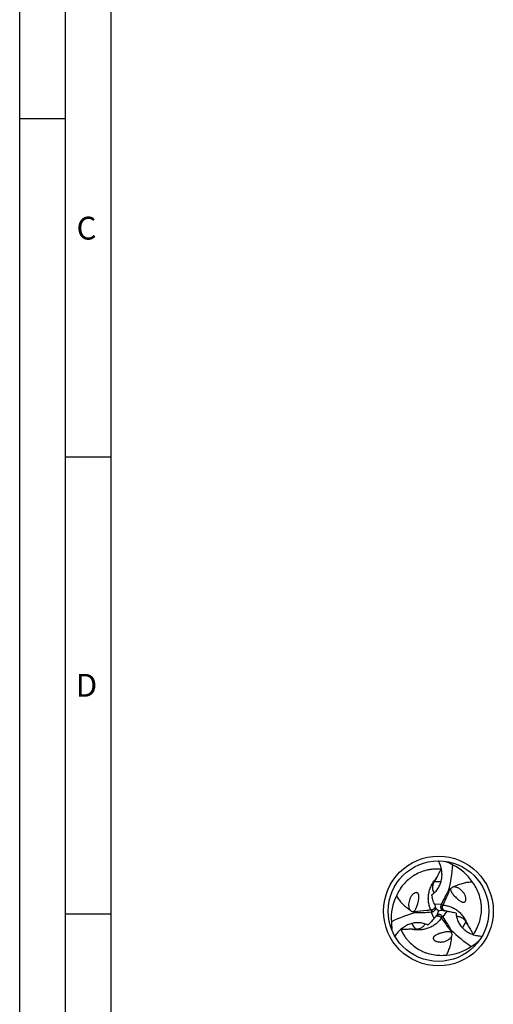
# Model space of a CAD drawing. Units: millimetres. Extents: x 0 to 594, y 0 to 420.
# Drawn here: x 0 to 52, y 200 to 308 of the extents above; entities that cross this region are included whole.
import ezdxf

# ---------------------------------------------------------------- set-up
doc = ezdxf.new("R2010")
doc.units = ezdxf.units.MM
doc.header["$LTSCALE"] = 32.67
doc.layers.add('607764629-000-00-ED1_FORMAT', color=7, linetype='CONTINUOUS')
doc.layers.add('607925289-000_CL', color=7, linetype='CONTINUOUS')
doc.styles.get("Standard").update_dxf_attribs({"font": 'TXT.SHX', "width": 0.7})

msp = doc.modelspace()

# ---------------------------------------------------------------- linework, layer by layer
at = {"layer": '607764629-000-00-ED1_FORMAT', "color": 3, "linetype": 'CONTINUOUS'}
for p, q in [((0, 0), (0, 420)), ((5, 5), (5, 415)), ((0, 297), (5, 297)), ((5, 260), (10, 260)), ((5, 210), (10, 210))]:
    msp.add_line(p, q, dxfattribs=at)
at = {"layer": '607764629-000-00-ED1_FORMAT', "color": 7, "linetype": 'CONTINUOUS'}
msp.add_line((10, 10), (10, 410), dxfattribs=at)
at = {"layer": '607925289-000_CL', "color": 7, "linetype": 'CONTINUOUS'}
for p, q in [((46.5049, 215.7594), (46.6476, 215.6992)), ((45.4567, 210.8297), (45.4499, 210.8449)), ((46.4331, 210.3425), (46.4498, 210.3408)), ((45.523, 209.7405), (45.5132, 209.7269)), ((40.7296, 208.1834), (40.7104, 208.337)), ((50.1783, 206.9699), (50.0548, 206.8764))]:
    msp.add_line(p, q, dxfattribs=at)
at = {"layer": '607925289-000_CL', "color": 9, "linetype": 'CONTINUOUS'}
for p, q in [((46.6476, 215.6992), (46.6262, 215.7425)), ((45.3397, 211.1101), (46.123, 211.0496)), ((44.9935, 210.4162), (45.1198, 210.2217)), ((45.3387, 209.499), (44.9994, 210.2075)), ((46.3066, 210.9504), (46.075, 210.9382)), ((46.7345, 210.3036), (46.2904, 209.6555)), ((46.1127, 209.5461), (46.218, 209.7528)), ((40.7104, 208.337), (40.6837, 208.2969)), ((50.0548, 206.8764), (50.103, 206.8733))]:
    msp.add_line(p, q, dxfattribs=at)
at = {"layer": '607925289-000_CL', "color": 7, "linetype": 'CONTINUOUS'}
for radius in [6, 5.5]:
    msp.add_circle((45.8043, 210.3042), radius, dxfattribs=at)
for centre, radius, start, end in [((44.2698, 210.0555), 6.1242, 59.648492, 67.153203), ((45.804, 210.2997), 4.5809, 85.864141, 86.309978), ((45.3165, 210.7865), 4.993, 32.496021, 65.786334), ((49.4196, 209.4282), 4.009, 124.79237, 126.006309), ((45.6305, 209.6406), 4.993, 152.496015, 185.786328), ((52.4255, 213.6517), 7.5343, 191.942745, 194.103997), ((50.5406, 213.116), 5.5743, 201.090519, 204.041937), ((44.7552, 213.8732), 4.009, 244.79237, 246.006309), ((43.4314, 224.0929), 13.9736, 276.442822, 276.940161), ((45.0567, 210.6502), 0.4384, 13.706751, 24.16998), ((52.2957, 216.5779), 9.0276, 221.117561, 224.022512), ((37.1261, 212.7889), 9.0269, 341.11744, 344.022636), ((48.0632, 201.2249), 9.3561, 101.168573, 103.971504), ((58.9321, 205.4649), 13.9736, 156.442822, 156.940161), ((46.4776, 210.7786), 0.4384, 253.70675, 264.169984), ((45.8711, 204.7966), 5.5743, 81.090519, 84.041938), ((45.3926, 202.8964), 7.5343, 71.942745, 74.103997), ((46.7869, 209.0997), 6.1242, 179.648492, 187.153203), ((39.5947, 214.3646), 7.5343, 311.942745, 314.103997), ((41.0011, 213.0001), 5.5743, 321.090519, 324.041937), ((45.8784, 209.4839), 0.4384, 133.706751, 144.16998), ((35.0493, 201.3549), 13.9736, 36.442822, 36.940161), ((45.8083, 210.3062), 4.5809, 205.864141, 206.309978), ((43.238, 207.6112), 4.009, 4.79237, 6.006309), ((46.3562, 211.7575), 6.1242, 299.648492, 307.153203), ((45.8005, 210.3067), 4.5809, 325.864141, 326.309978), ((46.4659, 210.4855), 4.993, 272.496022, 305.786335)]:
    msp.add_arc(centre, radius, start, end, dxfattribs=at)
at = {"layer": '607925289-000_CL', "color": 9, "linetype": 'CONTINUOUS'}
for centre, start, end in [((45.8042, 210.3047), 84.922634, 98.534014), ((45.8039, 210.3039), 204.922634, 218.534014), ((45.8047, 210.304), 324.922634, 338.534014)]:
    msp.add_arc(centre, 3.2121, start, end, dxfattribs=at)
at = {"layer": '607925289-000_CL', "color": 7, "linetype": 'CONTINUOUS'}
for centre, major_axis, start_param, end_param in [((33.3044, 218.446), (7.9887, -13.5749), 0.7053894, 0.89865891), ((45.0032, 195.4081), (7.7619, 13.7058), 0.7053894, 0.89865891), ((59.1052, 217.0586), (15.7506, 0.1309), -2.43620325, -2.24293374)]:
    msp.add_ellipse(centre, major_axis=major_axis, ratio=0.85535002, start_param=start_param, end_param=end_param, dxfattribs=at)
for points, knots in [([(45.0543, 212.0926), (45.1975, 212.1811), (45.4637, 212.3921), (45.784, 212.7871), (46.018, 213.2414), (46.1605, 213.7382), (46.2089, 214.2604), (46.1637, 214.7907), (46.0298, 215.3122), (45.8872, 215.6439), (45.8043, 215.8042)], [0, 0, 0, 0, 0.12151582, 0.24255681, 0.36433717, 0.48772759, 0.61316287, 0.74062948, 0.86975832, 1, 1, 1, 1]), ([(46.0988, 214.8711), (45.8261, 214.8996), (45.4158, 214.9065), (44.8795, 214.8456), (44.3659, 214.7431), (43.753, 214.5395), (43.1867, 214.2431), (42.7717, 213.9586), (42.3851, 213.6467), (41.9517, 213.2053), (41.5207, 212.6069), (41.2967, 212.1706), (41.2018, 211.9464)], [0, 0, 0, 0, 0.1347272, 0.20034435, 0.26499365, 0.39181467, 0.51618916, 0.57771185, 0.63884543, 0.76008166, 0.88036687, 1, 1, 1, 1]), ([(45.5479, 213.8572), (45.6408, 214.0182), (45.7817, 214.264), (45.9652, 214.6022), (46.055, 214.7796), (46.0988, 214.8711)], [0, 0, 0, 0, 0.48332349, 0.73637551, 1, 1, 1, 1]), ([(45.3276, 213.4812), (45.2924, 213.4213), (45.2311, 213.2979), (45.1705, 213.1042), (45.1444, 212.9119), (45.1509, 212.7315), (45.1825, 212.5739), (45.2275, 212.4466), (45.2679, 212.3617), (45.2945, 212.3086), (45.3048, 212.2865), (45.309, 212.2765)], [0, 0, 0, 0, 0.16491684, 0.3252996, 0.47921731, 0.62293789, 0.7513469, 0.85910014, 0.94225474, 0.97418217, 1, 1, 1, 1]), ([(45.5479, 213.8572), (45.5113, 213.7938), (45.4378, 213.6685), (45.364, 213.5433), (45.3276, 213.4812)], [0, 0, 0, 0, 0.50418642, 1, 1, 1, 1]), ([(49.5277, 213.4689), (49.3542, 213.4641), (49.0072, 213.4374), (48.4926, 213.3417), (47.9883, 213.1849), (47.6661, 213.0375), (47.5095, 212.9528)], [0, 0, 0, 0, 0.24785427, 0.49584208, 0.74578358, 1, 1, 1, 1]), ([(49.612, 207.7657), (49.773, 207.9876), (49.9842, 208.3396), (50.1996, 208.8344), (50.3676, 209.3305), (50.4978, 209.963), (50.5242, 210.6017), (50.4853, 211.1033), (50.4085, 211.5941), (50.2429, 212.1901), (49.9402, 212.8626), (49.6744, 213.2747), (49.5277, 213.4689)], [0, 0, 0, 0, 0.1347272, 0.20034435, 0.26499365, 0.39181467, 0.51618916, 0.57771185, 0.63884543, 0.76008166, 0.88036687, 1, 1, 1, 1]), ([(43.5097, 211.0074), (43.5359, 211.0929), (43.5708, 211.2219), (43.6096, 211.3951), (43.634, 211.5246), (43.6532, 211.6548), (43.6659, 211.7864), (43.6683, 211.8976), (43.6626, 211.9878), (43.6528, 212.0573), (43.6346, 212.1292), (43.6081, 212.1899), (43.5742, 212.2384), (43.5349, 212.2767), (43.4776, 212.3081), (43.4087, 212.3204), (43.3423, 212.3154), (43.2688, 212.2973), (43.1911, 212.2632), (43.111, 212.213), (43.0198, 212.1415), (42.9222, 212.0429), (42.8244, 211.9149), (42.7432, 211.7811), (42.6983, 211.6883), (42.6783, 211.6414)], [0, 0, 0, 0, 0.10739899, 0.16034907, 0.21301838, 0.26559552, 0.31833513, 0.37169511, 0.39890492, 0.42678629, 0.45590273, 0.48765593, 0.50567317, 0.52667886, 0.55303334, 0.58277771, 0.60930828, 0.63251791, 0.67342406, 0.71057998, 0.74570806, 0.81243245, 0.87642198, 0.93876806, 1, 1, 1, 1]), ([(46.9146, 212.5408), (46.8366, 212.4209), (46.688, 212.1781), (46.4158, 211.6848), (46.2344, 211.3051), (46.123, 211.0496)], [0, 0, 0, 0, 0.25382255, 0.50523046, 1, 1, 1, 1]), ([(47.0629, 212.6713), (47.0498, 212.6618), (46.9975, 212.6216), (46.9491, 212.5765), (46.9146, 212.5408)], [0, 0, 0, 0, 0.24499358, 1, 1, 1, 1]), ([(47.1321, 212.7205), (47.1246, 212.6689), (47.1367, 212.5723), (47.1852, 212.4492), (47.2409, 212.3467), (47.3193, 212.2263), (47.425, 212.0902), (47.5151, 211.9885), (47.5605, 211.9398)], [0, 0, 0, 0, 0.17138187, 0.30909232, 0.43462462, 0.55376256, 0.78108973, 1, 1, 1, 1]), ([(47.5095, 212.9528), (47.4737, 212.9488), (47.4019, 212.9352), (47.2977, 212.8944), (47.2181, 212.8387), (47.1637, 212.7777), (47.1415, 212.7406), (47.1321, 212.7205)], [0, 0, 0, 0, 0.23398301, 0.47190722, 0.72159926, 0.85580475, 1, 1, 1, 1]), ([(48.5253, 212.3428), (48.464, 212.4246), (48.3272, 212.5763), (48.1261, 212.7326), (47.9507, 212.8321), (47.8115, 212.8928), (47.6643, 212.9368), (47.5616, 212.951), (47.5095, 212.9528)], [0, 0, 0, 0, 0.25142908, 0.49930683, 0.62289818, 0.74679031, 0.87185223, 1, 1, 1, 1]), ([(47.5605, 211.9398), (47.6215, 211.8743), (47.7158, 211.7796), (47.8463, 211.6595), (47.9463, 211.5736), (48.0495, 211.4918), (48.1571, 211.415), (48.2522, 211.3573), (48.3331, 211.3172), (48.3983, 211.2909), (48.4696, 211.2707), (48.5354, 211.2633), (48.5944, 211.2684), (48.6472, 211.2833), (48.703, 211.3172), (48.7481, 211.3707), (48.777, 211.4307), (48.7981, 211.5035), (48.8074, 211.5879), (48.804, 211.6823), (48.7876, 211.797), (48.7511, 211.9308), (48.6891, 212.0795), (48.6139, 212.2168), (48.5559, 212.302), (48.5253, 212.3428)], [0, 0, 0, 0, 0.10739899, 0.16034908, 0.21301839, 0.26559553, 0.31833514, 0.37169513, 0.39890494, 0.42678631, 0.45590275, 0.48765596, 0.5056732, 0.52667888, 0.55303335, 0.58277769, 0.60930825, 0.63251789, 0.67342404, 0.71057997, 0.74570805, 0.81243244, 0.87642197, 0.93876806, 1, 1, 1, 1]), ([(41.2018, 211.9464), (41.2928, 211.7986), (41.4894, 211.5114), (41.8296, 211.1136), (42.2175, 210.7553), (42.5063, 210.55), (42.6579, 210.4568)], [0, 0, 0, 0, 0.24785427, 0.49584208, 0.74578358, 1, 1, 1, 1]), ([(42.6783, 211.6414), (42.6381, 211.5474), (42.5752, 211.3531), (42.5403, 211.1008), (42.5418, 210.8991), (42.5588, 210.7483), (42.5944, 210.5987), (42.6334, 210.5027), (42.6579, 210.4568)], [0, 0, 0, 0, 0.25142908, 0.49930683, 0.62289818, 0.74679031, 0.87185223, 1, 1, 1, 1]), ([(45.3397, 211.1101), (45.3176, 211.1676), (45.2329, 211.3992), (45.1634, 211.6363), (45.1183, 211.8157)], [0, 0, 0, 0, 0.24980791, 1, 1, 1, 1]), ([(42.6579, 210.4568), (42.6793, 210.4277), (42.7269, 210.3723), (42.8144, 210.3024), (42.9024, 210.2614), (42.9824, 210.2448), (43.0257, 210.2441), (43.0478, 210.246)], [0, 0, 0, 0, 0.23398301, 0.47190722, 0.72159926, 0.85580475, 1, 1, 1, 1]), ([(43.0478, 210.246), (43.0962, 210.2653), (43.1738, 210.3241), (43.2562, 210.4277), (43.3172, 210.5271), (43.3822, 210.6553), (43.4472, 210.8148), (43.4902, 210.9437), (43.5097, 211.0074)], [0, 0, 0, 0, 0.17138189, 0.30909233, 0.43462463, 0.55376256, 0.78108973, 1, 1, 1, 1]), ([(43.125, 210.2107), (43.1398, 210.2041), (43.2007, 210.1789), (43.264, 210.1595), (43.3122, 210.1475)], [0, 0, 0, 0, 0.24499358, 1, 1, 1, 1]), ([(43.3122, 210.1475), (43.455, 210.1399), (43.7396, 210.1326), (44.3029, 210.1435), (44.7224, 210.1763), (44.9994, 210.2075)], [0, 0, 0, 0, 0.25382255, 0.50523046, 1, 1, 1, 1]), ([(45.1198, 210.2217), (45.153, 210.2257), (45.2186, 210.2415), (45.3088, 210.2875), (45.3864, 210.3545), (45.4262, 210.4108), (45.4425, 210.4412)], [0, 0, 0, 0, 0.24780885, 0.49468689, 0.74412184, 1, 1, 1, 1]), ([(45.4425, 210.4412), (45.4587, 210.4712), (45.4844, 210.5364), (45.494, 210.6059), (45.4947, 210.6413)], [0, 0, 0, 0, 0.49018918, 1, 1, 1, 1]), ([(45.4947, 210.6413), (45.4949, 210.6506), (45.4948, 210.6884), (45.4894, 210.7263), (45.4827, 210.754)], [0, 0, 0, 0, 0.24565193, 1, 1, 1, 1]), ([(46.075, 210.9382), (46.0619, 210.9075), (46.0428, 210.8428), (46.0375, 210.7416), (46.0567, 210.641), (46.0856, 210.5784), (46.1038, 210.549)], [0, 0, 0, 0, 0.24780891, 0.4946869, 0.74412195, 1, 1, 1, 1]), ([(46.1038, 210.549), (46.1216, 210.52), (46.1653, 210.4652), (46.2207, 210.4221), (46.251, 210.4038)], [0, 0, 0, 0, 0.49018944, 1, 1, 1, 1]), ([(46.251, 210.4038), (46.2589, 210.3989), (46.2918, 210.3802), (46.3272, 210.3659), (46.3546, 210.3578)], [0, 0, 0, 0, 0.24565222, 1, 1, 1, 1]), ([(46.7345, 210.3036), (46.7953, 210.2941), (47.0383, 210.2516), (47.2783, 210.1932), (47.4562, 210.1426)], [0, 0, 0, 0, 0.24980791, 1, 1, 1, 1]), ([(47.728, 210.0596), (47.7331, 209.8912), (47.7827, 209.5552), (47.9646, 209.0803), (48.2411, 208.6505), (48.6001, 208.2787), (49.0281, 207.9757), (49.5099, 207.7497), (50.0285, 207.6049), (50.3871, 207.5626), (50.5674, 207.5542)], [0, 0, 0, 0, 0.12151582, 0.24255681, 0.36433717, 0.48772759, 0.61316287, 0.74062948, 0.86975832, 1, 1, 1, 1]), ([(44.6305, 208.7605), (44.4822, 208.8403), (44.1664, 208.9654), (43.6642, 209.0452), (43.1537, 209.0207), (42.6522, 208.8958), (42.1758, 208.6765), (41.7392, 208.3723), (41.3545, 207.9956), (41.1385, 207.7062), (41.0411, 207.5542)], [0, 0, 0, 0, 0.12151582, 0.24255681, 0.36433717, 0.48772759, 0.61316287, 0.74062948, 0.86975832, 1, 1, 1, 1]), ([(45.3387, 209.499), (45.2999, 209.451), (45.1417, 209.2619), (44.9711, 209.0832), (44.8383, 208.9544)], [0, 0, 0, 0, 0.24980791, 1, 1, 1, 1]), ([(45.6672, 209.8676), (45.659, 209.8632), (45.6263, 209.8441), (45.5962, 209.8205), (45.5755, 209.8008)], [0, 0, 0, 0, 0.24565193, 1, 1, 1, 1]), ([(45.8665, 209.9225), (45.8325, 209.9215), (45.7631, 209.9111), (45.6981, 209.8847), (45.6672, 209.8676)], [0, 0, 0, 0, 0.49018918, 1, 1, 1, 1]), ([(46.218, 209.7528), (46.1979, 209.7795), (46.1514, 209.8284), (46.0664, 209.8835), (45.9697, 209.9172), (45.901, 209.9235), (45.8665, 209.9225)], [0, 0, 0, 0, 0.24780885, 0.49468689, 0.74412184, 1, 1, 1, 1]), ([(47.186, 208.2244), (47.1212, 208.3518), (46.9852, 208.602), (46.6941, 209.0844), (46.456, 209.4313), (46.2904, 209.6555)], [0, 0, 0, 0, 0.25382255, 0.50523046, 1, 1, 1, 1]), ([(47.7599, 209.747), (47.7707, 209.7456), (47.795, 209.7435), (47.8543, 209.74), (47.948, 209.7326), (48.0807, 209.7078), (48.233, 209.6564), (48.3924, 209.5718), (48.546, 209.4531), (48.6835, 209.3038), (48.7597, 209.189), (48.794, 209.1286)], [0, 0, 0, 0, 0.02580833, 0.05773505, 0.14088714, 0.2486384, 0.37704303, 0.52075267, 0.67466073, 0.83506894, 1, 1, 1, 1]), ([(48.794, 209.1286), (48.8295, 209.0659), (48.9011, 208.9395), (48.9728, 208.8132), (49.0094, 208.7498)], [0, 0, 0, 0, 0.49581359, 1, 1, 1, 1]), ([(42.8555, 208.3057), (42.6696, 208.3056), (42.3862, 208.3048), (42.0016, 208.2946), (41.8031, 208.2837), (41.702, 208.2759)], [0, 0, 0, 0, 0.48332332, 0.73637493, 1, 1, 1, 1]), ([(41.702, 208.2759), (41.8136, 208.0255), (42.0129, 207.6666), (42.3337, 207.2327), (42.6793, 206.8391), (43.162, 206.4102), (43.7019, 206.0679), (44.1558, 205.8508), (44.6192, 205.6719), (45.2181, 205.5173), (45.9519, 205.4432), (46.4417, 205.4674), (46.6833, 205.4973)], [0, 0, 0, 0, 0.1347272, 0.20034435, 0.26499365, 0.39181467, 0.51618916, 0.57771185, 0.63884543, 0.76008166, 0.88036687, 1, 1, 1, 1]), ([(43.2913, 208.3029), (43.2192, 208.3034), (43.074, 208.3047), (42.9287, 208.3057), (42.8555, 208.3057)], [0, 0, 0, 0, 0.49581359, 1, 1, 1, 1]), ([(44.3439, 208.8892), (44.3373, 208.8805), (44.3234, 208.8606), (44.2907, 208.811), (44.2373, 208.7336), (44.1496, 208.631), (44.0289, 208.5248), (43.8759, 208.429), (43.6963, 208.3554), (43.4983, 208.311), (43.3608, 208.3024), (43.2913, 208.3029)], [0, 0, 0, 0, 0.02580833, 0.05773505, 0.14088714, 0.2486384, 0.37704303, 0.52075267, 0.67466073, 0.83506894, 1, 1, 1, 1]), ([(46.3426, 207.9655), (46.2554, 207.9454), (46.1262, 207.9111), (45.9569, 207.8581), (45.8326, 207.8145), (45.7102, 207.766), (45.5898, 207.7112), (45.4923, 207.6578), (45.4171, 207.6077), (45.3618, 207.5644), (45.3086, 207.5128), (45.2693, 207.4594), (45.2443, 207.4058), (45.2307, 207.3526), (45.2322, 207.2873), (45.256, 207.2216), (45.2935, 207.1665), (45.346, 207.1119), (45.4144, 207.0616), (45.4978, 207.0174), (45.6054, 206.9741), (45.7395, 206.9389), (45.8993, 206.9183), (46.0558, 206.9148), (46.1586, 206.9223), (46.2092, 206.9284)], [0, 0, 0, 0, 0.10739899, 0.16034907, 0.21301838, 0.26559553, 0.31833513, 0.37169512, 0.39890493, 0.4267863, 0.45590274, 0.48765594, 0.50567319, 0.52667887, 0.55303335, 0.58277771, 0.60930827, 0.6325179, 0.67342405, 0.71057998, 0.74570806, 0.81243245, 0.87642198, 0.93876806, 1, 1, 1, 1]), ([(47.2329, 207.9462), (47.1919, 207.9784), (47.1023, 208.0162), (46.9714, 208.0358), (46.8548, 208.0389), (46.7113, 208.0311), (46.5406, 208.0076), (46.4075, 207.9805), (46.3426, 207.9655)], [0, 0, 0, 0, 0.17138188, 0.30909233, 0.43462463, 0.55376256, 0.78108973, 1, 1, 1, 1]), ([(47.2249, 208.0307), (47.2232, 208.0468), (47.2146, 208.1121), (47.1997, 208.1766), (47.186, 208.2244)], [0, 0, 0, 0, 0.24499358, 1, 1, 1, 1]), ([(47.2453, 207.5032), (47.2598, 207.5362), (47.284, 207.6052), (47.3008, 207.7158), (47.2923, 207.8126), (47.2666, 207.8901), (47.2456, 207.9279), (47.2329, 207.9462)], [0, 0, 0, 0, 0.23398301, 0.47190722, 0.72159926, 0.85580475, 1, 1, 1, 1]), ([(49.0094, 208.7498), (49.1024, 208.5888), (49.2449, 208.3438), (49.446, 208.0159), (49.5547, 207.8493), (49.612, 207.7657)], [0, 0, 0, 0, 0.48332332, 0.73637493, 1, 1, 1, 1]), ([(46.2092, 206.9284), (46.3107, 206.9406), (46.5104, 206.9833), (46.7464, 207.0793), (46.9203, 207.1814), (47.0424, 207.2716), (47.1542, 207.3771), (47.2178, 207.4589), (47.2453, 207.5032)], [0, 0, 0, 0, 0.25142908, 0.49930683, 0.62289818, 0.74679031, 0.87185223, 1, 1, 1, 1]), ([(46.6833, 205.4973), (46.7658, 205.65), (46.9163, 205.9638), (47.0907, 206.4573), (47.207, 206.9724), (47.2404, 207.3252), (47.2453, 207.5032)], [0, 0, 0, 0, 0.24785427, 0.49584208, 0.74578358, 1, 1, 1, 1])]:
    msp.add_open_spline(points, degree=3, knots=knots, dxfattribs=at)
at = {"layer": '607925289-000_CL', "color": 9, "linetype": 'CONTINUOUS'}
for points, knots in [([(44.9935, 210.4162), (44.9293, 210.543), (44.8201, 210.8091), (44.72, 211.2323), (44.6854, 211.6742), (44.7188, 212.1264), (44.8215, 212.5805), (44.9935, 213.0281), (45.2346, 213.4605), (45.4367, 213.7285), (45.5478, 213.8572)], [0, 0, 0, 0, 0.1154116, 0.23247065, 0.35176472, 0.47385158, 0.59925811, 0.7284531, 0.86190626, 1, 1, 1, 1]), ([(46.3066, 210.9504), (46.3713, 211.0927), (46.6293, 211.6637), (46.8807, 212.2378), (47.0628, 212.6713)], [0, 0, 0, 0, 0.24960613, 1, 1, 1, 1]), ([(44.9935, 210.4162), (44.8379, 210.401), (44.2144, 210.339), (43.5916, 210.2697), (43.1251, 210.2106)], [0, 0, 0, 0, 0.24960613, 1, 1, 1, 1]), ([(45.4579, 210.8258), (45.4584, 210.8237), (45.4582, 210.8202), (45.4566, 210.8153), (45.4545, 210.8112), (45.4535, 210.8061), (45.4524, 210.8005), (45.4508, 210.7938), (45.4486, 210.7854), (45.4463, 210.7746), (45.4419, 210.7547), (45.4355, 210.7314), (45.4272, 210.7092), (45.4211, 210.6941), (45.4142, 210.6764), (45.4041, 210.6536), (45.3876, 210.6274), (45.3691, 210.6006), (45.3475, 210.5732), (45.3226, 210.5464), (45.2847, 210.5124), (45.2305, 210.4748), (45.1569, 210.4408), (45.0768, 210.4198), (45.0213, 210.4159), (44.9935, 210.4162)], [0, 0, 0, 0, 0.00936216, 0.0151455, 0.02290259, 0.02947691, 0.03808488, 0.04796989, 0.06007981, 0.07621697, 0.09677458, 0.15035056, 0.18280591, 0.20135712, 0.22236345, 0.26701781, 0.31123063, 0.35916845, 0.41100374, 0.46509261, 0.52061079, 0.63589063, 0.75534803, 0.87720935, 1, 1, 1, 1]), ([(46.376, 210.3928), (46.3712, 210.3975), (46.3609, 210.4076), (46.3457, 210.4256), (46.3284, 210.4473), (46.3025, 210.4816), (46.2823, 210.5241), (46.2638, 210.5697), (46.2488, 210.6223), (46.239, 210.693), (46.2432, 210.7811), (46.2649, 210.8691), (46.2911, 210.9241), (46.3066, 210.9504)], [0, 0, 0, 0, 0.03357163, 0.07127103, 0.1167712, 0.17086515, 0.28384908, 0.34817319, 0.41495462, 0.55420267, 0.69990398, 0.8492202, 1, 1, 1, 1]), ([(46.3066, 210.9504), (46.4485, 210.9426), (46.7336, 210.9041), (47.1502, 210.7792), (47.5501, 210.5882), (47.925, 210.3332), (48.267, 210.0172), (48.5686, 209.6444), (48.8225, 209.2194), (48.9535, 208.9104), (49.0095, 208.7498)], [0, 0, 0, 0, 0.1154116, 0.23247065, 0.35176472, 0.47385158, 0.59925811, 0.7284531, 0.86190626, 1, 1, 1, 1]), ([(46.431, 210.3429), (46.4299, 210.3431), (46.4278, 210.3437), (46.425, 210.3454), (46.4229, 210.3472), (46.4214, 210.3491), (46.4204, 210.351), (46.4185, 210.3533), (46.4154, 210.3559), (46.4114, 210.3592), (46.4071, 210.3635), (46.4019, 210.3688), (46.3949, 210.3752), (46.3861, 210.3833), (46.3796, 210.3894), (46.376, 210.3928)], [0, 0, 0, 0, 0.04647881, 0.08600013, 0.1315357, 0.15600326, 0.18206274, 0.21822316, 0.27426604, 0.34567002, 0.42397595, 0.51865235, 0.64343976, 0.80243541, 1, 1, 1, 1]), ([(46.1127, 209.5461), (46.035, 209.4271), (45.8591, 209.1995), (45.5427, 208.9011), (45.1773, 208.6503), (44.769, 208.4531), (44.3244, 208.315), (43.8507, 208.2401), (43.3557, 208.2328), (43.0226, 208.2738), (42.8555, 208.3057)], [0, 0, 0, 0, 0.1154116, 0.23247065, 0.35176472, 0.47385158, 0.59925811, 0.7284531, 0.86190626, 1, 1, 1, 1]), ([(45.5321, 209.7468), (45.5347, 209.7475), (45.5403, 209.7475), (45.549, 209.7511), (45.5611, 209.7543), (45.5787, 209.7599), (45.5978, 209.7658), (45.6173, 209.7706), (45.6352, 209.7741), (45.656, 209.7771), (45.6794, 209.7807), (45.7049, 209.7829), (45.7314, 209.7818), (45.759, 209.7797), (45.7884, 209.7759), (45.8188, 209.7701), (45.8603, 209.7586), (45.9121, 209.7379), (45.9715, 209.7036), (46.0264, 209.6596), (46.0747, 209.607), (46.1009, 209.5669), (46.1127, 209.5461)], [0, 0, 0, 0, 0.0119547, 0.02442069, 0.04176902, 0.06779488, 0.10680741, 0.13093802, 0.15779787, 0.18810223, 0.22485869, 0.26360537, 0.30201992, 0.34327434, 0.38759582, 0.43403827, 0.48161982, 0.58003241, 0.6823045, 0.78700784, 0.89322127, 1, 1, 1, 1]), ([(46.1127, 209.5461), (46.2036, 209.4189), (46.5691, 208.9099), (46.9405, 208.4052), (47.2249, 208.0308)], [0, 0, 0, 0, 0.24960613, 1, 1, 1, 1])]:
    msp.add_open_spline(points, degree=3, knots=knots, dxfattribs=at)

# ---------------------------------------------------------------- texts
at = {"layer": '607764629-000-00-ED1_FORMAT', "color": 2, "linetype": 'CONTINUOUS', "char_height": 2.5, "attachment_point": 1, "line_spacing_factor": 0.9}
for s, insert, width in [('C', (6.2202, 286.25), 3.839286), ('D', (6.131, 236.25), 4.107143)]:
    msp.add_mtext(s, dxfattribs=dict(at, insert=insert, width=width))

doc.saveas('drawing.dxf')
